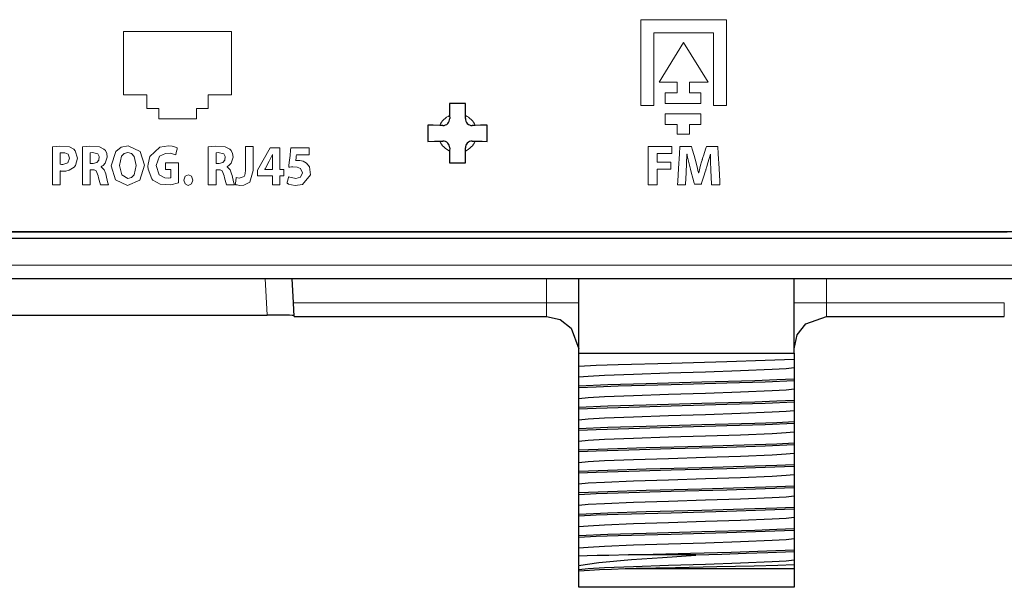
# Model space of a CAD drawing. Units: millimetres. Extents: x -113 to 113, y -61 to 61.
# Drawn here: x 6 to 43, y -61 to -40 of the extents above; entities that cross this region are included whole.
import ezdxf

# ---------------------------------------------------------------- set-up
doc = ezdxf.new("R2010")
doc.units = ezdxf.units.MM
doc.layers.add('Top$21', color=7, linetype='Continuous', true_color=0xffffff)

msp = doc.modelspace()

# ---------------------------------------------------------------- linework, layer by layer
at = {"layer": 'Top$21', "color": 7, "linetype": 'Continuous', "lineweight": 13}
for p, q in [((29.304, -40.172), (32.49, -40.172)), ((29.304, -43.357), (29.304, -40.172)), ((32.49, -40.172), (32.49, -43.357)), ((10.103, -40.605), (10.103, -42.964)), ((14.112, -40.605), (10.103, -40.605)), ((14.112, -42.964), (14.112, -40.605)), ((29.789, -40.657), (29.789, -43.357)), ((32.004, -40.657), (29.789, -40.657)), ((32.004, -43.357), (32.004, -40.657)), ((29.989, -42.494), (30.891, -41.014)), ((30.891, -41.014), (31.802, -42.494)), ((30.658, -42.494), (29.989, -42.494)), ((30.658, -42.887), (30.658, -42.494)), ((31.114, -42.494), (31.114, -42.887)), ((31.802, -42.494), (31.114, -42.494)), ((10.103, -42.964), (10.97, -42.964)), ((10.97, -42.964), (10.97, -43.47)), ((13.244, -42.964), (14.112, -42.964)), ((13.244, -43.47), (13.244, -42.964)), ((30.211, -42.887), (30.658, -42.887)), ((30.211, -43.28), (30.211, -42.887)), ((31.114, -42.887), (31.535, -42.887)), ((31.535, -42.887), (31.535, -43.28)), ((10.97, -43.47), (11.41, -43.47)), ((11.41, -43.47), (11.41, -43.848)), ((12.806, -43.848), (12.806, -43.47)), ((12.806, -43.47), (13.244, -43.47)), ((29.789, -43.357), (29.304, -43.357)), ((31.535, -43.28), (30.211, -43.28)), ((32.49, -43.357), (32.004, -43.357)), ((11.41, -43.848), (12.806, -43.848)), ((30.211, -43.672), (31.535, -43.672)), ((30.211, -44.065), (30.211, -43.672)), ((31.535, -43.672), (31.535, -44.065)), ((30.658, -44.065), (30.211, -44.065)), ((30.658, -44.417), (30.658, -44.065)), ((31.114, -44.065), (31.114, -44.417)), ((31.535, -44.065), (31.114, -44.065)), ((31.114, -44.417), (30.658, -44.417)), ((15.078, -45.764), (15.545, -44.927)), ((15.545, -44.927), (15.901, -44.927)), ((15.901, -44.927), (15.901, -45.732)), ((29.585, -44.876), (30.455, -44.876)), ((29.585, -46.302), (29.585, -44.876)), ((30.455, -44.876), (30.455, -45.14)), ((29.907, -45.14), (29.907, -45.466)), ((30.455, -45.14), (29.907, -45.14)), ((29.907, -45.466), (30.419, -45.466)), ((30.419, -45.466), (30.419, -45.728)), ((15.078, -45.974), (15.078, -45.764)), ((15.627, -45.974), (15.078, -45.974)), ((15.627, -46.302), (15.627, -45.974)), ((15.901, -45.732), (16.048, -45.732)), ((15.901, -45.974), (15.901, -46.302)), ((16.048, -45.974), (15.901, -45.974)), ((16.048, -45.732), (16.048, -45.974)), ((29.907, -45.728), (29.907, -46.302)), ((30.419, -45.728), (29.907, -45.728)), ((15.901, -46.302), (15.627, -46.302)), ((29.907, -46.302), (29.585, -46.302)), ((-92.775, -49.285), (89.05, -49.285)), ((15.435, -51.142), (15.364, -49.785)), ((25.801, -50.689), (25.801, -49.785)), ((36.201, -49.785), (36.201, -50.689)), ((16.41, -50.689), (25.801, -50.689)), ((25.801, -50.689), (27.001, -50.689)), ((25.801, -51.189), (25.801, -50.689)), ((35.001, -50.689), (36.201, -50.689)), ((36.201, -50.689), (42.801, -50.689)), ((36.201, -50.689), (36.201, -51.189)), ((42.801, -51.189), (42.801, -50.689))]:
    msp.add_line(p, q, dxfattribs=at)
at = {"layer": 'Top$21', "color": 7, "linetype": 'Continuous', "lineweight": 25}
for p, q in [((22.209, -43.732), (22.211, -43.845)), ((22.791, -43.845), (22.793, -43.732)), ((21.957, -44.1), (21.843, -44.098)), ((23.159, -44.098), (23.046, -44.1)), ((21.843, -44.682), (21.957, -44.68)), ((22.211, -44.935), (22.209, -45.048)), ((22.793, -45.048), (22.791, -44.935)), ((23.046, -44.68), (23.159, -44.682)), ((57.871, -48.044), (-92.45, -48.044)), ((57.875, -48.294), (-92.45, -48.294)), ((-92.775, -49.785), (89.05, -49.785)), ((16.41, -50.689), (16.363, -49.785)), ((27.001, -52.55), (27.001, -49.785)), ((35.001, -52.55), (35.001, -49.785)), ((16.436, -51.189), (16.41, -50.689)), ((-14.933, -51.142), (15.435, -51.142)), ((16.436, -51.189), (25.801, -51.189)), ((36.201, -51.189), (42.801, -51.189)), ((27.001, -52.55), (35.001, -52.55)), ((35.001, -60.55), (35.001, -61.25)), ((35.001, -61.25), (27.001, -61.25))]:
    msp.add_line(p, q, dxfattribs=at)
for points in [[(22.201, -43.29), (22.205, -43.533), (22.209, -43.732)], [(22.801, -43.29), (22.464, -43.29), (22.201, -43.29)], [(22.793, -43.732), (22.798, -43.48), (22.801, -43.29)], [(21.401, -44.09), (21.401, -44.427), (21.401, -44.69)], [(21.843, -44.098), (21.591, -44.093), (21.401, -44.09)], [(23.601, -44.09), (23.359, -44.094), (23.159, -44.098)], [(23.601, -44.69), (23.601, -44.353), (23.601, -44.09)], [(21.401, -44.69), (21.644, -44.686), (21.843, -44.682)], [(23.159, -44.682), (23.411, -44.687), (23.601, -44.69)], [(22.209, -45.048), (22.205, -45.3), (22.201, -45.49)], [(22.801, -45.49), (22.797, -45.247), (22.793, -45.048)], [(22.201, -45.49), (22.538, -45.49), (22.801, -45.49)], [(25.801, -51.189), (26.312, -51.303), (26.725, -51.624), (27.001, -52.389)], [(35.001, -52.389), (35.115, -51.879), (35.436, -51.465), (36.201, -51.189)], [(27.001, -53.044), (27.001, -52.55)], [(35.001, -52.55), (35.001, -52.787)], [(35.001, -52.789), (33.925, -52.833), (32.503, -52.878), (30.428, -52.935), (28.467, -52.991), (27.65, -53.019), (27.001, -53.047)], [(35.001, -52.788), (35.001, -53.006), (35.001, -53.104)], [(27.001, -53.452), (27.001, -53.261), (27.001, -53.047)], [(35.001, -53.104), (34.699, -53.134), (34.182, -53.165), (33.009, -53.213), (31.713, -53.256), (30.335, -53.299), (29.034, -53.342), (27.957, -53.384), (27.35, -53.418), (27.001, -53.452)], [(35.001, -53.104), (35.001, -53.295), (35.001, -53.51)], [(27.001, -53.766), (27.001, -53.55), (27.001, -53.452)], [(27.001, -53.766), (28.077, -53.722), (29.5, -53.678), (31.574, -53.621), (33.536, -53.565), (34.352, -53.537), (35.001, -53.51)], [(35.001, -53.583), (33.925, -53.627), (32.503, -53.671), (30.428, -53.728), (28.467, -53.785), (27.65, -53.813), (27.001, -53.841)], [(35.001, -53.511), (35.001, -53.581)], [(35.001, -53.582), (35.001, -53.8), (35.001, -53.897)], [(27.001, -53.838), (27.001, -53.769)], [(27.001, -54.246), (27.001, -54.054), (27.001, -53.84)], [(35.001, -53.897), (34.699, -53.928), (34.182, -53.958), (33.009, -54.007), (31.713, -54.049), (30.335, -54.092), (29.034, -54.135), (27.957, -54.178), (27.35, -54.212), (27.001, -54.246)], [(35.001, -53.897), (35.001, -54.089), (35.001, -54.304)], [(27.001, -54.56), (27.001, -54.343), (27.001, -54.246)], [(27.001, -54.559), (28.077, -54.515), (29.5, -54.471), (31.574, -54.415), (33.536, -54.359), (34.352, -54.331), (35.001, -54.303)], [(35.001, -54.376), (33.925, -54.421), (32.503, -54.465), (30.428, -54.522), (28.467, -54.579), (27.65, -54.607), (27.001, -54.635)], [(35.001, -54.305), (35.001, -54.374)], [(35.001, -54.376), (35.001, -54.593), (35.001, -54.691)], [(27.001, -54.632), (27.001, -54.563)], [(27.001, -55.039), (27.001, -54.848), (27.001, -54.634)], [(35.001, -54.691), (34.699, -54.722), (34.182, -54.752), (33.009, -54.8), (31.713, -54.843), (30.335, -54.886), (29.034, -54.929), (27.957, -54.972), (27.35, -55.006), (27.001, -55.039)], [(35.001, -54.691), (35.001, -54.882), (35.001, -55.097)], [(27.001, -55.354), (27.001, -55.137), (27.001, -55.039)], [(27.001, -55.353), (28.077, -55.309), (29.5, -55.265), (31.574, -55.209), (33.536, -55.153), (34.352, -55.125), (35.001, -55.097)], [(35.001, -55.17), (33.925, -55.215), (32.503, -55.259), (30.428, -55.316), (28.467, -55.372), (27.65, -55.401), (27.001, -55.429)], [(35.001, -55.099), (35.001, -55.168)], [(35.001, -55.17), (35.001, -55.387), (35.001, -55.485)], [(27.001, -55.426), (27.001, -55.356)], [(27.001, -55.833), (27.001, -55.642), (27.001, -55.428)], [(35.001, -55.485), (34.699, -55.515), (34.182, -55.546), (33.009, -55.594), (31.713, -55.637), (30.335, -55.68), (29.034, -55.723), (27.957, -55.766), (27.35, -55.799), (27.001, -55.833)], [(35.001, -55.485), (35.001, -55.676), (35.001, -55.891)], [(27.001, -56.148), (27.001, -55.931), (27.001, -55.833)], [(27.001, -56.147), (28.077, -56.103), (29.5, -56.059), (31.574, -56.003), (33.536, -55.947), (34.352, -55.919), (35.001, -55.891)], [(35.001, -55.893), (35.001, -55.962)], [(35.001, -55.964), (33.925, -56.008), (32.503, -56.053), (30.428, -56.11), (28.467, -56.166), (27.65, -56.194), (27.001, -56.222)], [(27.001, -56.219), (27.001, -56.15)], [(27.001, -56.627), (27.001, -56.436), (27.001, -56.222)], [(35.001, -56.279), (34.699, -56.309), (34.182, -56.34), (33.009, -56.388), (31.713, -56.431), (30.335, -56.474), (29.034, -56.516), (27.957, -56.559), (27.35, -56.593), (27.001, -56.627)], [(35.001, -55.963), (35.001, -56.181), (35.001, -56.279)], [(35.001, -56.279), (35.001, -56.47), (35.001, -56.685)], [(27.001, -56.941), (27.001, -56.725), (27.001, -56.627)], [(27.001, -56.941), (28.077, -56.897), (29.5, -56.853), (31.574, -56.796), (33.536, -56.74), (34.352, -56.712), (35.001, -56.685)], [(35.001, -56.758), (33.925, -56.802), (32.503, -56.846), (30.428, -56.903), (28.467, -56.96), (27.65, -56.988), (27.001, -57.016)], [(27.001, -57.013), (27.001, -56.944)], [(27.001, -57.421), (27.001, -57.229), (27.001, -57.015)], [(35.001, -56.686), (35.001, -56.756)], [(35.001, -56.757), (35.001, -56.975), (35.001, -57.072)], [(35.001, -57.072), (34.699, -57.103), (34.182, -57.133), (33.009, -57.182), (31.713, -57.224), (30.335, -57.267), (29.034, -57.31), (27.957, -57.353), (27.35, -57.387), (27.001, -57.421)], [(35.001, -57.072), (35.001, -57.264), (35.001, -57.479)], [(27.001, -57.735), (27.001, -57.518), (27.001, -57.421)], [(27.001, -57.734), (28.077, -57.69), (29.5, -57.646), (31.574, -57.59), (33.536, -57.534), (34.352, -57.506), (35.001, -57.478)], [(35.001, -57.551), (33.925, -57.596), (32.503, -57.64), (30.428, -57.697), (28.467, -57.754), (27.65, -57.782), (27.001, -57.81)], [(27.001, -57.807), (27.001, -57.738)], [(35.001, -57.48), (35.001, -57.549)], [(35.001, -57.551), (35.001, -57.769), (35.001, -57.866)], [(27.001, -58.214), (27.001, -58.023), (27.001, -57.809)], [(35.001, -57.866), (34.699, -57.897), (34.182, -57.927), (33.009, -57.975), (31.713, -58.018), (30.335, -58.061), (29.034, -58.104), (27.957, -58.147), (27.35, -58.181), (27.001, -58.214)], [(35.001, -57.866), (35.001, -58.057), (35.001, -58.272)], [(27.001, -58.529), (27.001, -58.312), (27.001, -58.214)], [(27.001, -58.528), (28.077, -58.484), (29.5, -58.44), (31.574, -58.384), (33.536, -58.328), (34.352, -58.3), (35.001, -58.272)], [(35.001, -58.345), (33.925, -58.39), (32.503, -58.434), (30.428, -58.491), (28.467, -58.547), (27.65, -58.576), (27.001, -58.604)], [(35.001, -58.274), (35.001, -58.343)], [(35.001, -58.345), (35.001, -58.562), (35.001, -58.66)], [(27.001, -58.601), (27.001, -58.531)], [(27.001, -59.008), (27.001, -58.817), (27.001, -58.603)], [(35.001, -58.66), (34.699, -58.69), (34.182, -58.721), (33.009, -58.769), (31.713, -58.812), (30.335, -58.855), (29.034, -58.898), (27.957, -58.941), (27.35, -58.974), (27.001, -59.008)], [(35.001, -58.66), (35.001, -58.851), (35.001, -59.066)], [(27.001, -59.323), (27.001, -59.106), (27.001, -59.008)], [(27.001, -59.322), (28.077, -59.278), (29.5, -59.234), (31.574, -59.178), (33.536, -59.122), (34.352, -59.094), (35.001, -59.066)], [(35.001, -59.139), (33.925, -59.183), (32.503, -59.228), (30.428, -59.285), (28.467, -59.341), (27.65, -59.369), (27.001, -59.397)], [(35.001, -59.068), (35.001, -59.137)], [(35.001, -59.138), (35.001, -59.356), (35.001, -59.454)], [(27.001, -59.394), (27.001, -59.325)], [(27.001, -59.802), (27.001, -59.611), (27.001, -59.397)], [(35.001, -59.454), (34.699, -59.484), (34.182, -59.515), (33.009, -59.563), (31.713, -59.606), (30.335, -59.649), (29.034, -59.691), (27.957, -59.734), (27.35, -59.768), (27.001, -59.802)], [(35.001, -59.454), (35.001, -59.645), (35.001, -59.86)], [(27.001, -60.093), (27.001, -59.893), (27.001, -59.802)], [(28.854, -60.047), (31.155, -59.983), (32.66, -59.941), (33.988, -59.901), (35.001, -59.86)], [(35.001, -59.933), (34.02, -59.974), (33.214, -60), (32.31, -60.027), (31.353, -60.053)], [(35.001, -59.861), (35.001, -59.931)], [(35.001, -59.932), (35.001, -60.15), (35.001, -60.247)], [(26.995, -60.435), (27.753, -60.327), (28.956, -60.221), (30.109, -60.139), (31.354, -60.058)], [(28.853, -60.048), (28.115, -60.063), (27.691, -60.073), (27.318, -60.083), (27.001, -60.093)], [(27.001, -60.44), (27.001, -60.257), (27.001, -60.093)], [(35.001, -60.247), (34.699, -60.278), (34.182, -60.308), (33.009, -60.357), (31.713, -60.399), (30.335, -60.442), (29.034, -60.485), (27.957, -60.528), (27.35, -60.562), (27.001, -60.596)], [(31.353, -60.05), (29.95, -60.05), (28.854, -60.05)], [(35.001, -60.247), (35.001, -60.332), (35.001, -60.419)], [(27.001, -60.596), (27.001, -60.527), (27.001, -60.46)], [(27.001, -60.64), (27.399, -60.609), (27.77, -60.589), (28.215, -60.57), (28.729, -60.55)], [(27.001, -60.64), (27.001, -60.612), (27.001, -60.596)], [(27.001, -61.25), (27.001, -60.64)], [(28.729, -60.55), (28.95, -60.55), (29.13, -60.55)], [(35.003, -60.42), (34.387, -60.441), (33.517, -60.463), (32.125, -60.492), (30.598, -60.521), (29.13, -60.55)], [(29.13, -60.55), (31.068, -60.55), (33.002, -60.55), (34.26, -60.55), (35.001, -60.55)], [(35.001, -60.421), (35.001, -60.497), (35.001, -60.55)]]:
    msp.add_lwpolyline(points, dxfattribs=at)
at = {"layer": 'Top$21', "color": 7, "linetype": 'Continuous', "lineweight": 13}
for points in [[(7.465, -44.895), (7.734, -44.868), (8.089, -44.894), (8.25, -44.979), (8.307, -45.042), (8.387, -45.309), (8.321, -45.582), (8.269, -45.648), (8.088, -45.761), (7.961, -45.791), (7.845, -45.798), (7.815, -45.797), (7.778, -45.794), (7.763, -45.792), (7.757, -45.791), (7.755, -45.79), (7.753, -45.79), (7.753, -45.79), (7.753, -45.79), (7.753, -45.79), (7.753, -45.79), (7.753, -45.79), (7.753, -45.79), (7.753, -45.79), (7.753, -45.79), (7.753, -45.79), (7.753, -45.79), (7.753, -45.79), (7.753, -45.791), (7.753, -45.793), (7.753, -45.8), (7.753, -45.82), (7.753, -45.878), (7.753, -46.025), (7.753, -46.268), (7.753, -46.299), (7.753, -46.301), (7.753, -46.302), (7.753, -46.302), (7.752, -46.302), (7.75, -46.302), (7.74, -46.302), (7.609, -46.302), (7.478, -46.302), (7.468, -46.302), (7.466, -46.302), (7.465, -46.302), (7.465, -46.301), (7.465, -46.296), (7.465, -46.209), (7.465, -45.872), (7.465, -45.435), (7.465, -45.137), (7.465, -44.939), (7.465, -44.898), (7.465, -44.895), (7.465, -44.895)], [(8.572, -44.895), (8.846, -44.868), (9.204, -44.891), (9.375, -44.977), (9.426, -45.034), (9.477, -45.143), (9.494, -45.278), (9.422, -45.503), (9.34, -45.586), (9.3, -45.612), (9.282, -45.621), (9.274, -45.624), (9.27, -45.626), (9.269, -45.626), (9.268, -45.626), (9.268, -45.627), (9.268, -45.627), (9.268, -45.627), (9.268, -45.627), (9.268, -45.627), (9.268, -45.627), (9.268, -45.627), (9.268, -45.627), (9.268, -45.627), (9.268, -45.627), (9.268, -45.627), (9.268, -45.628), (9.268, -45.63), (9.268, -45.632), (9.268, -45.633), (9.268, -45.633), (9.268, -45.633), (9.268, -45.633), (9.385, -45.748), (9.439, -45.897), (9.454, -45.957), (9.508, -46.188), (9.528, -46.263), (9.536, -46.287), (9.54, -46.296), (9.541, -46.299), (9.542, -46.301), (9.542, -46.301), (9.542, -46.301), (9.542, -46.301), (9.542, -46.302), (9.542, -46.302), (9.542, -46.302), (9.542, -46.302), (9.542, -46.302), (9.542, -46.302), (9.542, -46.302), (9.541, -46.302), (9.54, -46.302), (9.536, -46.302), (9.522, -46.302), (9.485, -46.302), (9.394, -46.302), (9.291, -46.302), (9.248, -46.302), (9.245, -46.302), (9.245, -46.302), (9.245, -46.302), (9.245, -46.302), (9.174, -46.049), (9.157, -45.969), (9.083, -45.789), (9.016, -45.75), (8.979, -45.743), (8.96, -45.742), (8.952, -45.741), (8.948, -45.741), (8.947, -45.741), (8.946, -45.741), (8.946, -45.741), (8.945, -45.741), (8.945, -45.741), (8.945, -45.741), (8.945, -45.741), (8.945, -45.741), (8.945, -45.741), (8.945, -45.741), (8.945, -45.741), (8.943, -45.741), (8.94, -45.741), (8.929, -45.741), (8.903, -45.741), (8.873, -45.741), (8.861, -45.741), (8.86, -45.741), (8.86, -45.741), (8.86, -45.741), (8.86, -45.741), (8.86, -45.741), (8.86, -45.741), (8.86, -45.741), (8.86, -45.741), (8.86, -45.741), (8.86, -45.742), (8.86, -45.745), (8.86, -45.753), (8.86, -45.778), (8.86, -45.848), (8.86, -46.021), (8.86, -46.214), (8.86, -46.295), (8.86, -46.301), (8.86, -46.301), (8.86, -46.302), (8.86, -46.302), (8.86, -46.302), (8.86, -46.302), (8.86, -46.302), (8.86, -46.302), (8.86, -46.302), (8.859, -46.302), (8.858, -46.302), (8.854, -46.302), (8.841, -46.302), (8.805, -46.302), (8.716, -46.302), (8.617, -46.302), (8.575, -46.302), (8.572, -46.302), (8.572, -46.302), (8.572, -46.302), (8.572, -46.302), (8.572, -46.302), (8.572, -46.302), (8.572, -46.301), (8.572, -46.301), (8.572, -46.301), (8.572, -46.298), (8.572, -46.292), (8.572, -46.271), (8.572, -46.209), (8.572, -46.032), (8.572, -45.598), (8.572, -45.221), (8.572, -44.955), (8.572, -44.899), (8.572, -44.895), (8.572, -44.895)], [(10.877, -45.574), (10.703, -46.126), (10.247, -46.325), (9.802, -46.114), (9.643, -45.597), (9.814, -45.064), (10.011, -44.907), (10.268, -44.85), (10.72, -45.064), (10.877, -45.574)], [(12.14, -46.236), (11.861, -46.306), (11.457, -46.284), (11.189, -46.126), (11.153, -46.083), (11.016, -45.721), (11.009, -45.606), (11.011, -45.54), (11.079, -45.255), (11.45, -44.911), (11.773, -44.861), (11.911, -44.874), (12.032, -44.902), (12.073, -44.917), (12.088, -44.924), (12.094, -44.926), (12.096, -44.928), (12.097, -44.928), (12.098, -44.929), (12.098, -44.929), (12.098, -44.929), (12.098, -44.929), (12.098, -44.929), (12.098, -44.929), (12.098, -44.929), (12.098, -44.929), (12.098, -44.929), (12.098, -44.929), (12.098, -44.929), (12.098, -44.929), (12.098, -44.931), (12.097, -44.934), (12.094, -44.946), (12.087, -44.978), (12.068, -45.059), (12.04, -45.178), (12.038, -45.188), (12.038, -45.189), (12.038, -45.189), (12.038, -45.189), (12.038, -45.189), (12.038, -45.189), (11.836, -45.132), (11.653, -45.135), (11.436, -45.241), (11.313, -45.589), (11.427, -45.934), (11.633, -46.048), (11.765, -46.055), (11.829, -46.047), (11.849, -46.042), (11.856, -46.039), (11.859, -46.038), (11.86, -46.038), (11.86, -46.038), (11.86, -46.037), (11.86, -46.037), (11.861, -46.037), (11.861, -46.037), (11.861, -46.037), (11.861, -46.037), (11.861, -46.037), (11.861, -46.037), (11.861, -46.037), (11.861, -46.037), (11.861, -46.037), (11.861, -46.037), (11.861, -46.036), (11.861, -46.033), (11.861, -46.025), (11.861, -46), (11.861, -45.934), (11.861, -45.801), (11.861, -45.751), (11.861, -45.74), (11.861, -45.737), (11.861, -45.737), (11.861, -45.737), (11.861, -45.737), (11.861, -45.737), (11.861, -45.737), (11.861, -45.737), (11.86, -45.737), (11.86, -45.737), (11.86, -45.737), (11.859, -45.737), (11.855, -45.737), (11.834, -45.737), (11.725, -45.737), (11.675, -45.737), (11.662, -45.737), (11.662, -45.642), (11.662, -45.508), (11.662, -45.485), (11.662, -45.485), (11.662, -45.485), (11.662, -45.485), (11.665, -45.485), (11.829, -45.485), (12.066, -45.485), (12.14, -45.485), (12.14, -45.485), (12.14, -45.485), (12.14, -45.485), (12.14, -45.494), (12.14, -45.644), (12.14, -45.896), (12.14, -46.208), (12.14, -46.234), (12.14, -46.236), (12.14, -46.236), (12.14, -46.236), (12.14, -46.236)], [(13.247, -44.895), (13.521, -44.868), (13.879, -44.891), (14.05, -44.977), (14.101, -45.034), (14.152, -45.143), (14.169, -45.278), (14.097, -45.503), (14.015, -45.586), (13.975, -45.612), (13.957, -45.621), (13.949, -45.624), (13.945, -45.626), (13.944, -45.626), (13.943, -45.626), (13.943, -45.627), (13.943, -45.627), (13.943, -45.627), (13.943, -45.627), (13.943, -45.627), (13.943, -45.627), (13.943, -45.627), (13.943, -45.627), (13.943, -45.627), (13.943, -45.627), (13.943, -45.627), (13.943, -45.628), (13.943, -45.63), (13.943, -45.632), (13.943, -45.633), (13.943, -45.633), (13.943, -45.633), (13.943, -45.633), (14.06, -45.748), (14.114, -45.897), (14.129, -45.957), (14.183, -46.188), (14.203, -46.263), (14.211, -46.287), (14.214, -46.296), (14.216, -46.299), (14.217, -46.301), (14.217, -46.301), (14.217, -46.301), (14.217, -46.301), (14.217, -46.302), (14.217, -46.302), (14.217, -46.302), (14.217, -46.302), (14.217, -46.302), (14.217, -46.302), (14.217, -46.302), (14.216, -46.302), (14.215, -46.302), (14.211, -46.302), (14.197, -46.302), (14.16, -46.302), (14.069, -46.302), (13.966, -46.302), (13.923, -46.302), (13.92, -46.302), (13.92, -46.302), (13.92, -46.302), (13.92, -46.302), (13.849, -46.049), (13.832, -45.969), (13.758, -45.789), (13.691, -45.75), (13.654, -45.743), (13.635, -45.742), (13.627, -45.741), (13.623, -45.741), (13.622, -45.741), (13.621, -45.741), (13.621, -45.741), (13.62, -45.741), (13.62, -45.741), (13.62, -45.741), (13.62, -45.741), (13.62, -45.741), (13.62, -45.741), (13.62, -45.741), (13.62, -45.741), (13.618, -45.741), (13.615, -45.741), (13.604, -45.741), (13.578, -45.741), (13.548, -45.741), (13.536, -45.741), (13.535, -45.741), (13.535, -45.741), (13.535, -45.741), (13.535, -45.741), (13.535, -45.741), (13.535, -45.741), (13.535, -45.741), (13.535, -45.741), (13.535, -45.741), (13.535, -45.742), (13.535, -45.745), (13.535, -45.753), (13.535, -45.778), (13.535, -45.848), (13.535, -46.021), (13.535, -46.214), (13.535, -46.295), (13.535, -46.301), (13.535, -46.301), (13.535, -46.302), (13.535, -46.302), (13.535, -46.302), (13.535, -46.302), (13.535, -46.302), (13.535, -46.302), (13.535, -46.302), (13.534, -46.302), (13.533, -46.302), (13.529, -46.302), (13.516, -46.302), (13.48, -46.302), (13.391, -46.302), (13.292, -46.302), (13.25, -46.302), (13.247, -46.302), (13.247, -46.302), (13.247, -46.302), (13.247, -46.302), (13.247, -46.302), (13.247, -46.302), (13.247, -46.301), (13.247, -46.301), (13.247, -46.301), (13.247, -46.298), (13.247, -46.292), (13.247, -46.271), (13.247, -46.209), (13.247, -46.032), (13.247, -45.598), (13.247, -45.221), (13.247, -44.955), (13.247, -44.899), (13.247, -44.895), (13.247, -44.895)], [(31.904, -45.756), (31.895, -45.441), (31.893, -45.29), (31.892, -45.223), (31.892, -45.193), (31.892, -45.18), (31.892, -45.174), (31.892, -45.172), (31.892, -45.171), (31.892, -45.17), (31.892, -45.17), (31.892, -45.17), (31.892, -45.17), (31.892, -45.17), (31.892, -45.17), (31.892, -45.17), (31.892, -45.17), (31.892, -45.17), (31.892, -45.17), (31.891, -45.17), (31.89, -45.17), (31.888, -45.17), (31.888, -45.17), (31.888, -45.17), (31.888, -45.17), (31.888, -45.17), (31.8, -45.485), (31.759, -45.621), (31.741, -45.679), (31.733, -45.703), (31.73, -45.714), (31.728, -45.718), (31.728, -45.721), (31.727, -45.721), (31.727, -45.722), (31.727, -45.722), (31.727, -45.722), (31.727, -45.722), (31.727, -45.722), (31.727, -45.722), (31.727, -45.722), (31.727, -45.723), (31.726, -45.726), (31.724, -45.733), (31.717, -45.755), (31.697, -45.818), (31.647, -45.977), (31.565, -46.242), (31.556, -46.271), (31.554, -46.277), (31.553, -46.278), (31.553, -46.278), (31.551, -46.278), (31.543, -46.278), (31.427, -46.278), (31.312, -46.278), (31.304, -46.278), (31.302, -46.278), (31.302, -46.278), (31.301, -46.275), (31.298, -46.267), (31.292, -46.242), (31.24, -46.055), (31.179, -45.834), (31.149, -45.728), (31.073, -45.421), (31.042, -45.279), (31.03, -45.218), (31.025, -45.191), (31.022, -45.179), (31.021, -45.174), (31.021, -45.172), (31.021, -45.171), (31.021, -45.17), (31.02, -45.17), (31.02, -45.17), (31.02, -45.17), (31.02, -45.17), (31.02, -45.17), (31.02, -45.17), (31.02, -45.17), (31.02, -45.17), (31.02, -45.17), (31.02, -45.17), (31.018, -45.17), (31.016, -45.17), (31.016, -45.17), (31.016, -45.17), (31.016, -45.17), (31.016, -45.17), (31.016, -45.17), (31.004, -45.507), (30.998, -45.653), (30.995, -45.714), (30.994, -45.74), (30.993, -45.751), (30.993, -45.756), (30.993, -45.758), (30.993, -45.759), (30.993, -45.76), (30.993, -45.76), (30.993, -45.76), (30.993, -45.76), (30.993, -45.76), (30.993, -45.76), (30.993, -45.76), (30.993, -45.761), (30.993, -45.764), (30.992, -45.773), (30.991, -45.799), (30.987, -45.873), (30.978, -46.051), (30.966, -46.295), (30.965, -46.302), (30.965, -46.302), (30.965, -46.302), (30.965, -46.302), (30.965, -46.302), (30.919, -46.302), (30.771, -46.302), (30.669, -46.302), (30.667, -46.302), (30.667, -46.302), (30.667, -46.302), (30.667, -46.302), (30.667, -46.301), (30.667, -46.301), (30.675, -46.17), (30.706, -45.693), (30.74, -45.157), (30.758, -44.878), (30.758, -44.876), (30.821, -44.876), (31.059, -44.876), (31.188, -44.876), (31.188, -44.877), (31.217, -44.977), (31.287, -45.217), (31.327, -45.352), (31.4, -45.637), (31.428, -45.764), (31.439, -45.819), (31.444, -45.843), (31.446, -45.853), (31.447, -45.858), (31.447, -45.86), (31.447, -45.861), (31.448, -45.861), (31.448, -45.862), (31.448, -45.862), (31.448, -45.862), (31.448, -45.862), (31.448, -45.862), (31.448, -45.862), (31.448, -45.862), (31.448, -45.862), (31.448, -45.862), (31.449, -45.862), (31.452, -45.862), (31.456, -45.862), (31.456, -45.862), (31.456, -45.862), (31.456, -45.862), (31.528, -45.572), (31.563, -45.445), (31.579, -45.391), (31.586, -45.368), (31.589, -45.358), (31.591, -45.353), (31.591, -45.351), (31.591, -45.35), (31.592, -45.35), (31.592, -45.35), (31.592, -45.35), (31.592, -45.35), (31.592, -45.35), (31.592, -45.35), (31.592, -45.349), (31.592, -45.349), (31.592, -45.348), (31.594, -45.343), (31.598, -45.33), (31.61, -45.291), (31.643, -45.187), (31.71, -44.976), (31.741, -44.877), (31.742, -44.876), (31.868, -44.876), (32.102, -44.876), (32.154, -44.876), (32.164, -44.876), (32.165, -44.876), (32.165, -44.876), (32.165, -44.876), (32.165, -44.876), (32.165, -44.876), (32.165, -44.878), (32.18, -45.157), (32.209, -45.693), (32.234, -46.17), (32.241, -46.301), (32.241, -46.302), (32.241, -46.302), (32.241, -46.302), (32.241, -46.302), (32.239, -46.302), (32.132, -46.302), (31.977, -46.302), (31.928, -46.302), (31.928, -46.302), (31.928, -46.302), (31.928, -46.302), (31.928, -46.295), (31.915, -46.003), (31.905, -45.777), (31.905, -45.757), (31.904, -45.756), (31.904, -45.756)], [(7.753, -45.542), (7.794, -45.549), (7.85, -45.551), (8.033, -45.489), (8.1, -45.32), (8.041, -45.166), (7.923, -45.114), (7.831, -45.111), (7.78, -45.116), (7.763, -45.119), (7.757, -45.12), (7.754, -45.121), (7.753, -45.121), (7.753, -45.121), (7.753, -45.121), (7.753, -45.121), (7.753, -45.121), (7.753, -45.121), (7.753, -45.121), (7.753, -45.121), (7.753, -45.121), (7.753, -45.121), (7.753, -45.121), (7.753, -45.121), (7.753, -45.122), (7.753, -45.122), (7.753, -45.124), (7.753, -45.13), (7.753, -45.149), (7.753, -45.202), (7.753, -45.332), (7.753, -45.524), (7.753, -45.541), (7.753, -45.542), (7.753, -45.542), (7.753, -45.542)], [(9.949, -45.591), (10.033, -45.935), (10.262, -46.069), (10.393, -46.032), (10.49, -45.931), (10.571, -45.585), (10.491, -45.249), (10.395, -45.145), (10.262, -45.106), (10.129, -45.143), (10.031, -45.245), (9.949, -45.591)], [(12.337, -46.13), (12.384, -45.988), (12.508, -45.934), (12.629, -45.988), (12.678, -46.13), (12.678, -46.13), (12.678, -46.13), (12.63, -46.27), (12.504, -46.325), (12.384, -46.27), (12.337, -46.13)]]:
    msp.add_lwpolyline(points, close=True, dxfattribs=at)
for points in [[(14.628, -44.876), (14.628, -44.876), (14.628, -44.876), (14.629, -44.876), (14.629, -44.876), (14.63, -44.876), (14.635, -44.876), (14.647, -44.876), (14.684, -44.876), (14.773, -44.876), (14.873, -44.876), (14.914, -44.876), (14.918, -44.876), (14.918, -44.876), (14.918, -44.876), (14.918, -44.876), (14.918, -44.876), (14.918, -44.876), (14.918, -44.876), (14.918, -44.876), (14.918, -44.876), (14.918, -44.878), (14.918, -44.882), (14.918, -44.895), (14.918, -44.935), (14.918, -45.048), (14.918, -45.326), (14.918, -45.665), (14.918, -45.753), (14.918, -45.772), (14.918, -45.776), (14.918, -45.777), (14.918, -45.777), (14.918, -45.777), (14.918, -45.777), (14.795, -46.203), (14.562, -46.318), (14.408, -46.323), (14.314, -46.309), (14.275, -46.3), (14.26, -46.295), (14.254, -46.293), (14.251, -46.292), (14.25, -46.292), (14.249, -46.291), (14.249, -46.291), (14.249, -46.291), (14.249, -46.291), (14.249, -46.291), (14.249, -46.291), (14.249, -46.291), (14.249, -46.291), (14.249, -46.291), (14.249, -46.291), (14.249, -46.291), (14.249, -46.291), (14.249, -46.289), (14.249, -46.286), (14.251, -46.274), (14.255, -46.241), (14.265, -46.161), (14.28, -46.042), (14.282, -46.032), (14.282, -46.031), (14.282, -46.031), (14.282, -46.031), (14.282, -46.031), (14.282, -46.031), (14.388, -46.054), (14.575, -45.998), (14.604, -45.946), (14.622, -45.872), (14.628, -45.775), (14.628, -45.634), (14.628, -45.325), (14.628, -44.914), (14.628, -44.878), (14.628, -44.876), (14.628, -44.876), (14.628, -44.876)], [(16.999, -45.191), (16.999, -45.191), (16.998, -45.191), (16.998, -45.191), (16.997, -45.191), (16.995, -45.191), (16.988, -45.191), (16.967, -45.191), (16.907, -45.191), (16.758, -45.191), (16.578, -45.191), (16.531, -45.191), (16.521, -45.191), (16.519, -45.191), (16.518, -45.191), (16.518, -45.191), (16.518, -45.191), (16.518, -45.191), (16.518, -45.191), (16.518, -45.191), (16.518, -45.191), (16.518, -45.191), (16.518, -45.191), (16.518, -45.191), (16.518, -45.191), (16.518, -45.192), (16.518, -45.195), (16.517, -45.205), (16.513, -45.231), (16.505, -45.297), (16.493, -45.393), (16.492, -45.402), (16.491, -45.402), (16.491, -45.402), (16.491, -45.402), (16.491, -45.402), (16.491, -45.402), (16.54, -45.398), (16.559, -45.398), (16.646, -45.402), (16.768, -45.428), (16.897, -45.498), (17.008, -45.636), (17.039, -45.937), (16.74, -46.286), (16.472, -46.324), (16.331, -46.305), (16.231, -46.275), (16.195, -46.259), (16.181, -46.252), (16.175, -46.249), (16.173, -46.248), (16.172, -46.247), (16.171, -46.247), (16.171, -46.247), (16.171, -46.247), (16.171, -46.247), (16.171, -46.247), (16.171, -46.247), (16.171, -46.247), (16.171, -46.247), (16.171, -46.247), (16.171, -46.247), (16.171, -46.246), (16.171, -46.245), (16.172, -46.242), (16.175, -46.231), (16.181, -46.201), (16.198, -46.126), (16.222, -46.016), (16.225, -46.006), (16.225, -46.006), (16.225, -46.006), (16.225, -46.006), (16.225, -46.006), (16.225, -46.006), (16.503, -46.073), (16.672, -46.023), (16.751, -45.864), (16.669, -45.696), (16.545, -45.648), (16.39, -45.635), (16.338, -45.637), (16.279, -45.642), (16.255, -45.645), (16.244, -45.647), (16.239, -45.647), (16.237, -45.648), (16.237, -45.648), (16.236, -45.648), (16.236, -45.648), (16.236, -45.648), (16.236, -45.648), (16.236, -45.648), (16.236, -45.648), (16.236, -45.648), (16.236, -45.648), (16.236, -45.648), (16.236, -45.648), (16.236, -45.647), (16.236, -45.646), (16.237, -45.642), (16.238, -45.628), (16.242, -45.589), (16.255, -45.478), (16.284, -45.22), (16.306, -45.021), (16.316, -44.927), (16.316, -44.927), (16.337, -44.927), (16.616, -44.927), (16.848, -44.927), (16.99, -44.927), (16.998, -44.927), (16.999, -44.927), (16.999, -44.927), (16.999, -44.968), (16.999, -45.107), (16.999, -45.184), (16.999, -45.19), (16.999, -45.191), (16.999, -45.191), (16.999, -45.191)], [(8.86, -45.509), (8.917, -45.509), (8.974, -45.509), (9.111, -45.476), (9.189, -45.388), (9.201, -45.258), (9.148, -45.156), (8.944, -45.107), (8.86, -45.117), (8.86, -45.117), (8.86, -45.117), (8.86, -45.313), (8.86, -45.492), (8.86, -45.507), (8.86, -45.508), (8.86, -45.509), (8.86, -45.509)], [(13.535, -45.509), (13.592, -45.509), (13.649, -45.509), (13.786, -45.476), (13.864, -45.388), (13.876, -45.258), (13.823, -45.156), (13.619, -45.107), (13.535, -45.117), (13.535, -45.117), (13.535, -45.117), (13.535, -45.313), (13.535, -45.492), (13.535, -45.507), (13.535, -45.508), (13.535, -45.509), (13.535, -45.509)], [(15.627, -45.732), (15.627, -45.58), (15.627, -45.428), (15.634, -45.172), (15.634, -45.172), (15.634, -45.172), (15.632, -45.172), (15.63, -45.172), (15.629, -45.172), (15.629, -45.172), (15.629, -45.172), (15.629, -45.172), (15.512, -45.428), (15.359, -45.709), (15.349, -45.727), (15.348, -45.728), (15.348, -45.728), (15.348, -45.728), (15.348, -45.728), (15.347, -45.73), (15.346, -45.732), (15.346, -45.732), (15.346, -45.732), (15.346, -45.732), (15.346, -45.732), (15.346, -45.732), (15.347, -45.732), (15.365, -45.732), (15.519, -45.732), (15.618, -45.732), (15.626, -45.732), (15.627, -45.732), (15.627, -45.732)], [(0.232, -48.066), (8.73, -48.066), (16.901, -48.066), (23.022, -48.066), (28.822, -48.066), (34.248, -48.066), (39.247, -48.066), (42.904, -48.066)]]:
    msp.add_lwpolyline(points, dxfattribs=at)
for start, end in [(113.953, 156.047), (23.953, 66.047), (203.953, 246.047), (293.953, 336.047)]:
    msp.add_arc((22.501, -44.39), 0.72, start, end, dxfattribs=at)
at = {"layer": 'Top$21', "color": 7, "linetype": 'Continuous', "lineweight": 25}
for centre, start, end in [((21.961, -43.85), 269, 1), ((23.041, -43.85), 179, 271), ((21.961, -44.93), 359, 91), ((23.041, -44.93), 89, 181)]:
    msp.add_arc(centre, 0.25, start, end, dxfattribs=at)
msp.add_ellipse((15.434, -51.159), major_axis=(1.001, 0), ratio=0.017439, start_param=0.000913, end_param=1.568971, dxfattribs=at)

doc.saveas('drawing.dxf')
